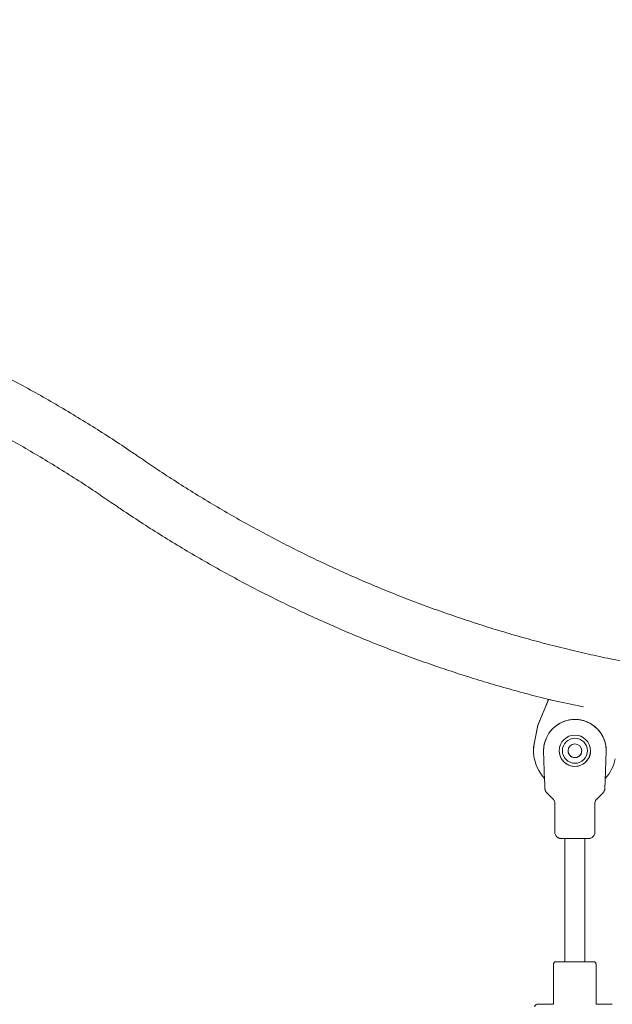
# Model space of a CAD drawing. Units: millimetres. Extents: x -2299 to -2180, y -1215 to -1071.
# Drawn here: x -2250 to -2245, y -1096 to -1088 of the extents above; entities that cross this region are included whole.
import ezdxf

# ---------------------------------------------------------------- set-up
doc = ezdxf.new("R2010")
doc.units = ezdxf.units.MM
doc.header["$PDSIZE"] = -1
doc.styles.add('ROMANS8', font='romans.shx')
doc.dimstyles.new('ISO-25', dxfattribs={"dimtxt": 2.5, "dimasz": 2.5, "dimexe": 1.25, "dimexo": 0.625, "dimtad": 1, "dimtxsty": 'Standard', "dimcen": 2.5, "dimadec": 0, "dimazin": 0, "dimtfac": 1, "dimtmove": 0, "dimatfit": 3, "dimfxl": 1, "dimarcsym": 0})

# ---------------------------------------------------------------- blocks, each defined once
blk = doc.blocks.new('*D11')
at = {"color": 0, "lineweight": -2, "transparency": 16777216}
for p, q in [((-2256.3879, -1088.4097), (-2256.3879, -1080.0666)), ((-2234.2423, -1091.6089), (-2234.2423, -1080.0666)), ((-2254.3879, -1081.0666), (-2236.2423, -1081.0666))]:
    blk.add_line(p, q, dxfattribs=at)
at = {"color": 0, "transparency": 16777216}
for points in [[(-2254.3879, -1080.7333), (-2254.3879, -1081.4), (-2256.3879, -1081.0666)], [(-2236.2423, -1080.7333), (-2236.2423, -1081.4), (-2234.2423, -1081.0666)]]:
    blk.add_solid(points, dxfattribs=at)
at = {"layer": 'Defpoints', "color": 0, "transparency": 16777216}
for p in [(-2234.2423, -1081.0666), (-2256.3879, -1089.4097), (-2234.2423, -1092.6089)]:
    blk.add_point(p, dxfattribs=at)
at = {"color": 0, "transparency": 16777216, "insert": (-2245.3151, -1078.5426), "char_height": 2, "attachment_point": 5, "style": 'ROMANS8'}
blk.add_mtext('2215', dxfattribs=at)

msp = doc.modelspace()

# ---------------------------------------------------------------- linework, layer by layer
at = {"color": 7, "linetype": 'Continuous', "lineweight": 15}
for p, q in [((-2245.4875, -1093.568), (-2245.4016, -1093.3624)), ((-2245.4875, -1093.5678), (-2245.402, -1093.3631)), ((-2245.402, -1093.3631), (-2245.4019, -1093.3631)), ((-2245.4016, -1093.3624), (-2245.1234, -1093.4199)), ((-2245.515, -1093.701), (-2245.4875, -1093.5678)), ((-2245.515, -1093.7012), (-2245.4875, -1093.568)), ((-2245.4875, -1093.5678), (-2245.4875, -1093.568)), ((-2245.5218, -1093.7678), (-2245.5218, -1093.768)), ((-2245.4412, -1093.7693), (-2245.4412, -1093.7695)), ((-2245.4328, -1094.0119), (-2245.4412, -1093.7714)), ((-2245.2912, -1093.7705), (-2245.2912, -1093.7705)), ((-2245.2462, -1093.7704), (-2245.2462, -1093.7705)), ((-2245.1368, -1093.7678), (-2245.138, -1093.7789)), ((-2245.1362, -1093.7705), (-2245.1362, -1093.7704)), ((-2245.0912, -1093.7705), (-2245.0912, -1093.7705)), ((-2244.9413, -1093.7714), (-2244.9497, -1094.0119)), ((-2244.9412, -1093.7695), (-2244.9412, -1093.7693)), ((-2245.4315, -1094.0484), (-2245.4315, -1094.0482)), ((-2245.4162, -1094.1053), (-2245.3659, -1094.1556)), ((-2245.0166, -1094.1556), (-2244.9662, -1094.1053)), ((-2245.3512, -1094.191), (-2245.3512, -1094.4202)), ((-2245.0312, -1094.4202), (-2245.0312, -1094.191)), ((-2245.2723, -1094.4704), (-2245.2723, -1095.4535)), ((-2245.1123, -1095.4535), (-2245.1123, -1094.4704)), ((-2245.3623, -1095.4735), (-2245.3623, -1095.7935)), ((-2245.0223, -1095.7935), (-2245.0223, -1095.4735)), ((-2245.3623, -1095.7935), (-2245.4923, -1095.7935)), ((-2244.8923, -1095.7935), (-2245.0223, -1095.7935))]:
    msp.add_line(p, q, dxfattribs=at)
at = {"color": 7, "linetype": 'Continuous', "lineweight": 15, "flags": 128}
for points in [[(-2245.5218, -1093.7678), (-2245.5202, -1093.7351), (-2245.515, -1093.701)], [(-2245.1382, -1093.7559), (-2245.1369, -1093.7648), (-2245.138, -1093.7791)], [(-2245.0812, -1094.4702), (-2245.083, -1094.4703), (-2245.0882, -1094.4703), (-2245.0968, -1094.4703), (-2245.1084, -1094.4704), (-2245.1226, -1094.4704), (-2245.1391, -1094.4704), (-2245.1572, -1094.4704), (-2245.1765, -1094.4704), (-2245.1962, -1094.4704), (-2245.2157, -1094.4704), (-2245.2345, -1094.4704), (-2245.2518, -1094.4704), (-2245.2672, -1094.4704), (-2245.2802, -1094.4703), (-2245.2903, -1094.4703), (-2245.2973, -1094.4703), (-2245.3008, -1094.4703), (-2245.3011, -1094.4702)], [(-2245.2723, -1095.4533), (-2245.2739, -1095.4533), (-2245.2921, -1095.4533), (-2245.3081, -1095.4533), (-2245.3213, -1095.4534), (-2245.3315, -1095.4534), (-2245.3384, -1095.4534), (-2245.3419, -1095.4535), (-2245.3423, -1095.4535)], [(-2245.3423, -1095.4535), (-2245.3419, -1095.4535), (-2245.3384, -1095.4535), (-2245.3315, -1095.4536), (-2245.3213, -1095.4536), (-2245.3081, -1095.4536), (-2245.2921, -1095.4537), (-2245.2739, -1095.4537), (-2245.2537, -1095.4537), (-2245.2321, -1095.4537), (-2245.2095, -1095.4537), (-2245.1866, -1095.4537), (-2245.1638, -1095.4537), (-2245.1416, -1095.4537), (-2245.1207, -1095.4537), (-2245.1014, -1095.4537), (-2245.0843, -1095.4536), (-2245.0696, -1095.4536), (-2245.0579, -1095.4536), (-2245.0493, -1095.4536), (-2245.0441, -1095.4535), (-2245.0423, -1095.4535)], [(-2245.2723, -1095.4534), (-2245.273, -1095.4535), (-2245.2748, -1095.4535), (-2245.273, -1095.4535), (-2245.2677, -1095.4535), (-2245.2591, -1095.4536), (-2245.2475, -1095.4536), (-2245.2336, -1095.4536), (-2245.2178, -1095.4536), (-2245.201, -1095.4536), (-2245.1837, -1095.4536), (-2245.1668, -1095.4536), (-2245.1511, -1095.4536), (-2245.1371, -1095.4536), (-2245.1256, -1095.4536), (-2245.117, -1095.4535), (-2245.1116, -1095.4535), (-2245.1098, -1095.4535), (-2245.1098, -1095.4535)], [(-2245.0423, -1095.4535), (-2245.0441, -1095.4534), (-2245.0493, -1095.4534), (-2245.0579, -1095.4534), (-2245.0696, -1095.4533), (-2245.0843, -1095.4533), (-2245.1014, -1095.4533), (-2245.1123, -1095.4533)], [(-2245.1098, -1095.4535), (-2245.1116, -1095.4535), (-2245.1123, -1095.4534)]]:
    msp.add_lwpolyline(points, dxfattribs=at)
at = {"color": 7, "linetype": 'Continuous', "lineweight": 15}
for centre, radius in [((-2245.1912, -1093.7706), 0.125), ((-2245.1912, -1093.7705), 0.1), ((-2245.1912, -1093.7705), 0.055)]:
    msp.add_circle(centre, radius, dxfattribs=at)
for centre, radius, start, end in [((-2245.1912, -1093.7705), 0.25, 0.23618, 179.76382), ((-2245.1912, -1093.7704), 0.25, 112.0059, 179.76379), ((-2245.1912, -1093.7704), 0.25, 0.23618, 67.99418), ((-2245.1912, -1093.7705), 0.1, 0.00008, 179.99992), ((-2245.1918, -1093.768), 0.33, 168.32086, 222.93609), ((-2245.3912, -1093.7697), 0.05, 180, 182), ((-2245.1912, -1093.7705), 0.125, 179.99998, 0.00002), ((-2245.1912, -1093.7705), 0.125, 180.00009, 359.99991), ((-2245.1912, -1093.7705), 0.125, 180.00009, 359.99991), ((-2245.1918, -1093.768), 0.33, 317.39705, 348.32064), ((-2244.9914, -1093.7697), 0.0502, 358.00147, 0.23061), ((-2245.4923, -1095.8135), 0.02, 90, 180)]:
    msp.add_arc(centre, radius, start, end, dxfattribs=at)
msp.add_ellipse((-2245.3409, -1093.2172), major_axis=(0.0668, 0.1598), ratio=0.000606, start_param=2.722569, end_param=3.57137, dxfattribs=at)
for points, knots in [([(-2248.6519, -1091.4399), (-2248.6788, -1091.4215), (-2248.7564, -1091.3685), (-2248.8859, -1091.2829), (-2249.041, -1091.184), (-2249.1978, -1091.0877), (-2249.3562, -1090.9942), (-2249.5162, -1090.9035), (-2249.6777, -1090.8154), (-2249.8408, -1090.7302), (-2250.0052, -1090.6478), (-2250.1711, -1090.5682), (-2250.3383, -1090.4915), (-2250.5068, -1090.4177), (-2250.6765, -1090.3467), (-2250.8474, -1090.2787), (-2251.0195, -1090.2137), (-2251.1927, -1090.1516), (-2251.3669, -1090.0924), (-2251.5421, -1090.0363), (-2251.7182, -1089.9832), (-2251.8952, -1089.9332), (-2252.073, -1089.8861), (-2252.2517, -1089.8422), (-2252.431, -1089.8013), (-2252.6111, -1089.7635), (-2252.7917, -1089.7288), (-2252.973, -1089.6972), (-2253.1547, -1089.6687), (-2253.3369, -1089.6433), (-2253.5195, -1089.6211), (-2253.7025, -1089.602), (-2253.8858, -1089.5861), (-2254.0693, -1089.5733), (-2254.253, -1089.5637), (-2254.4368, -1089.5572), (-2254.5933, -1089.5543), (-2254.6885, -1089.554), (-2254.7223, -1089.5539)], [0, 0, 0, 0, 0.015152, 0.0436549, 0.0721581, 0.1006612, 0.1291644, 0.1576676, 0.1861707, 0.2146739, 0.2431771, 0.2716802, 0.3001834, 0.3286866, 0.3571897, 0.3856929, 0.4141961, 0.4426992, 0.4712024, 0.4997056, 0.5282087, 0.5567119, 0.5852151, 0.6137182, 0.6422214, 0.6707246, 0.6992277, 0.7277309, 0.7562341, 0.7847373, 0.8132405, 0.8417436, 0.8702467, 0.89875, 0.9272531, 0.9557563, 0.9842594, 1, 1, 1, 1]), ([(-2249.9734, -1091.1408), (-2249.966, -1091.1446), (-2249.9051, -1091.1757), (-2249.7921, -1091.2369), (-2249.6346, -1091.3244), (-2249.4787, -1091.415), (-2249.3244, -1091.5082), (-2249.1718, -1091.6042), (-2249.0278, -1091.698), (-2248.9355, -1091.761), (-2248.8928, -1091.7901)], [0, 0, 0, 0, 0.019699, 0.162603, 0.305506, 0.44841, 0.591313, 0.734216, 0.877119, 1, 1, 1, 1]), ([(-2242.8223, -1093.251), (-2242.8536, -1093.2509), (-2242.945, -1093.2507), (-2243.0965, -1093.2479), (-2243.2767, -1093.2415), (-2243.4567, -1093.232), (-2243.6365, -1093.2193), (-2243.8161, -1093.2034), (-2243.9954, -1093.1845), (-2244.1743, -1093.1623), (-2244.3528, -1093.1371), (-2244.5308, -1093.1087), (-2244.7083, -1093.0772), (-2244.8852, -1093.0426), (-2245.0615, -1093.0049), (-2245.2371, -1092.9641), (-2245.412, -1092.9203), (-2245.586, -1092.8734), (-2245.7593, -1092.8234), (-2245.9316, -1092.7705), (-2246.1029, -1092.7145), (-2246.2733, -1092.6555), (-2246.4426, -1092.5935), (-2246.6108, -1092.5286), (-2246.7778, -1092.4608), (-2246.9436, -1092.39), (-2247.1081, -1092.3164), (-2247.2714, -1092.2398), (-2247.4332, -1092.1604), (-2247.5937, -1092.0782), (-2247.7526, -1091.9932), (-2247.9101, -1091.9055), (-2248.066, -1091.8149), (-2248.2203, -1091.7217), (-2248.3729, -1091.6257), (-2248.5169, -1091.5319), (-2248.6092, -1091.469), (-2248.6519, -1091.4399)], [0, 0, 0, 0, 0.015152, 0.044238, 0.073324, 0.10241, 0.131496, 0.160582, 0.189668, 0.218754, 0.24784, 0.276926, 0.306012, 0.335098, 0.364184, 0.39327, 0.422356, 0.451442, 0.480528, 0.509613, 0.538699, 0.567785, 0.596871, 0.625957, 0.655043, 0.684129, 0.713215, 0.742301, 0.771387, 0.800473, 0.829559, 0.858645, 0.887731, 0.916817, 0.945903, 0.974989, 1, 1, 1, 1]), ([(-2248.8928, -1091.7901), (-2248.8659, -1091.8084), (-2248.7883, -1091.8615), (-2248.6588, -1091.9471), (-2248.5037, -1092.046), (-2248.3469, -1092.1422), (-2248.1885, -1092.2357), (-2248.0285, -1092.3265), (-2247.867, -1092.4145), (-2247.7039, -1092.4997), (-2247.5395, -1092.5821), (-2247.3736, -1092.6617), (-2247.2064, -1092.7384), (-2247.0379, -1092.8123), (-2246.8682, -1092.8832), (-2246.6973, -1092.9512), (-2246.5252, -1093.0163), (-2246.352, -1093.0784), (-2246.1778, -1093.1375), (-2246.0026, -1093.1936), (-2245.8265, -1093.2467), (-2245.6495, -1093.2967), (-2245.4914, -1093.3388), (-2245.3921, -1093.3629), (-2245.3524, -1093.3726)], [0, 0, 0, 0, 0.025077, 0.07225, 0.119423, 0.166597, 0.21377, 0.260943, 0.308117, 0.35529, 0.402463, 0.449637, 0.49681, 0.543984, 0.591157, 0.63833, 0.685504, 0.732677, 0.77985, 0.827024, 0.874197, 0.92137, 0.968544, 1, 1, 1, 1]), ([(-2245.2849, -1093.5386), (-2245.2804, -1093.5369), (-2245.2714, -1093.5334), (-2245.2549, -1093.5284), (-2245.2365, -1093.5243), (-2245.2151, -1093.5212), (-2245.187, -1093.5198), (-2245.1533, -1093.5224), (-2245.1207, -1093.5299), (-2245.1049, -1093.5358), (-2245.0975, -1093.5386)], [0, 0, 0, 0, 0.09607, 0.192124, 0.288498, 0.384816, 0.500638, 0.674479, 0.84794, 1, 1, 1, 1]), ([(-2245.1362, -1093.7704), (-2245.1368, -1093.7762), (-2245.1378, -1093.7878), (-2245.1462, -1093.8035), (-2245.159, -1093.8163), (-2245.176, -1093.8244), (-2245.1946, -1093.8263), (-2245.2118, -1093.8224), (-2245.227, -1093.8135), (-2245.2388, -1093.7998), (-2245.2457, -1093.7845), (-2245.2456, -1093.7742), (-2245.2455, -1093.7704)], [0, 0, 0, 0, 0.099484, 0.198695, 0.304734, 0.416438, 0.52122, 0.618364, 0.717035, 0.823889, 0.935593, 1, 1, 1, 1]), ([(-2245.4307, -1094.0715), (-2245.4307, -1094.0716), (-2245.4307, -1094.0724), (-2245.4308, -1094.068), (-2245.4312, -1094.0566), (-2245.4319, -1094.0375), (-2245.4325, -1094.0205), (-2245.4328, -1094.0119)], [0, 0, 0, 0, 0.029435, 0.238058, 0.447113, 0.7233, 1, 1, 1, 1]), ([(-2245.4304, -1094.075), (-2245.4304, -1094.0757), (-2245.4301, -1094.0784), (-2245.4288, -1094.0844), (-2245.4259, -1094.0921), (-2245.4214, -1094.0997), (-2245.4177, -1094.1034), (-2245.416, -1094.1051)], [0, 0, 0, 0, 0.066693, 0.238592, 0.536609, 0.79128, 1, 1, 1, 1]), ([(-2244.9663, -1094.1051), (-2244.965, -1094.1037), (-2244.9617, -1094.1005), (-2244.958, -1094.0946), (-2244.955, -1094.0884), (-2244.9533, -1094.0828), (-2244.9524, -1094.0784), (-2244.9521, -1094.0759), (-2244.952, -1094.0749)], [0, 0, 0, 0, 0.1708, 0.402423, 0.606179, 0.778591, 0.915047, 1, 1, 1, 1]), ([(-2244.9497, -1094.0119), (-2244.9498, -1094.0157), (-2244.9502, -1094.0286), (-2244.9509, -1094.0483), (-2244.9515, -1094.0638), (-2244.9517, -1094.0709), (-2244.9517, -1094.0713), (-2244.9517, -1094.0714)], [0, 0, 0, 0, 0.122653, 0.411466, 0.705282, 0.866544, 1, 1, 1, 1]), ([(-2245.3658, -1094.156), (-2245.3641, -1094.1578), (-2245.3598, -1094.1622), (-2245.355, -1094.1711), (-2245.3516, -1094.1812), (-2245.3515, -1094.1881), (-2245.3515, -1094.1911)], [0, 0, 0, 0, 0.185047, 0.472644, 0.773867, 1, 1, 1, 1]), ([(-2245.0312, -1094.191), (-2245.0309, -1094.1869), (-2245.0304, -1094.1791), (-2245.0263, -1094.1686), (-2245.0216, -1094.1608), (-2245.0178, -1094.1571), (-2245.0164, -1094.1557)], [0, 0, 0, 0, 0.308067, 0.594154, 0.852792, 1, 1, 1, 1]), ([(-2245.351, -1094.4204), (-2245.3509, -1094.4239), (-2245.3506, -1094.4311), (-2245.3469, -1094.4414), (-2245.3416, -1094.4503), (-2245.3353, -1094.4572), (-2245.3285, -1094.4624), (-2245.3219, -1094.466), (-2245.3157, -1094.4682), (-2245.3105, -1094.4694), (-2245.3067, -1094.47), (-2245.3045, -1094.4701), (-2245.3035, -1094.4702), (-2245.3032, -1094.4702), (-2245.3031, -1094.4702)], [0, 0, 0, 0, 0.134225, 0.280476, 0.412509, 0.532729, 0.641714, 0.739073, 0.82368, 0.893616, 0.945245, 0.971895, 0.989469, 1, 1, 1, 1]), ([(-2245.0782, -1094.4702), (-2245.0778, -1094.4701), (-2245.0761, -1094.47), (-2245.0709, -1094.4693), (-2245.0633, -1094.4672), (-2245.0543, -1094.4628), (-2245.046, -1094.4562), (-2245.0391, -1094.4479), (-2245.034, -1094.4379), (-2245.0315, -1094.4283), (-2245.0313, -1094.4223), (-2245.0312, -1094.4202)], [0, 0, 0, 0, 0.02084, 0.084747, 0.196696, 0.338523, 0.47737, 0.613046, 0.762672, 0.916976, 1, 1, 1, 1]), ([(-2245.3446, -1095.4536), (-2245.3447, -1095.4536), (-2245.3452, -1095.4537), (-2245.3475, -1095.4541), (-2245.3512, -1095.4553), (-2245.3562, -1095.4586), (-2245.3603, -1095.4639), (-2245.3624, -1095.4695), (-2245.3621, -1095.4727), (-2245.362, -1095.4735)], [0, 0, 0, 0, 0.0135486, 0.0747559, 0.2379381, 0.4148833, 0.6762882, 0.9190053, 1, 1, 1, 1]), ([(-2245.0223, -1095.4735), (-2245.0226, -1095.471), (-2245.0231, -1095.4666), (-2245.0262, -1095.4613), (-2245.0298, -1095.4577), (-2245.0333, -1095.4555), (-2245.0364, -1095.4543), (-2245.0383, -1095.4539), (-2245.039, -1095.4538)], [0, 0, 0, 0, 0.2611272, 0.4706206, 0.6451002, 0.7923407, 0.9127212, 1, 1, 1, 1])]:
    msp.add_open_spline(points, degree=3, knots=knots, dxfattribs=at)

# ---------------------------------------------------------------- dimensions: what is measured, and where the dimension line sits
at = {"color": 7}
dim = msp.add_linear_dim(base=(-2234.2423, -1081.0666), p1=(-2256.3879, -1089.4097), p2=(-2234.2423, -1092.6089), dimstyle='ISO-25', override={"dimtxt": 2, "dimasz": 2, "dimexe": 1, "dimexo": 1, "dimgap": 1.524, "dimtih": 1, "dimtoh": 1, "dimdec": 0, "dimlfac": 100, "dimzin": 0, "dimtxsty": 'ROMANS8', "dimadec": 2, "dimtzin": 0}, dxfattribs=at)
dim.commit()
dim.dimension.update_dxf_attribs({"geometry": '*D11', "text_midpoint": (-2245.3151, -1078.5426)})

doc.saveas('drawing.dxf')
